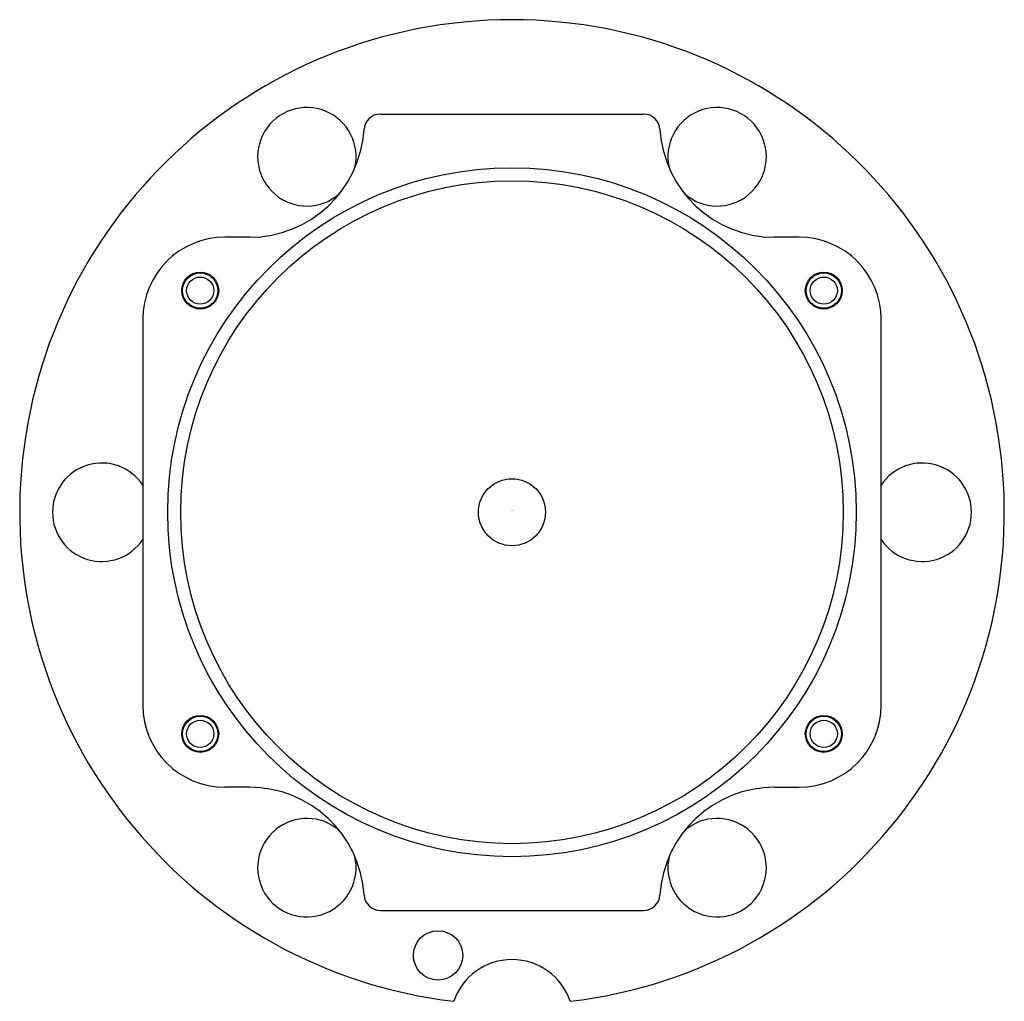
# Model space of a CAD drawing. Extents: x 666.13 to 670.85, y 111.5 to 116.21.
import ezdxf

# ---------------------------------------------------------------- set-up
doc = ezdxf.new("R2010")
doc.units = 0
doc.header["$LTSCALE"] = 0.64311
doc.layers.get('0').update_dxf_attribs({"color": 255, "linetype": 'CONTINUOUS'})
doc.layers.get('DEFPOINTS').update_dxf_attribs({"linetype": 'CONTINUOUS'})
doc.styles.get("Standard").update_dxf_attribs({"font": 'txt', "width": 0.8})

msp = doc.modelspace()

# ---------------------------------------------------------------- linework, layer by layer
for p, q in [((667.8574, 115.7587), (669.1197, 115.7587)), ((667.2287, 115.1681), (667.1106, 115.1681)), ((669.8665, 115.1681), (669.7484, 115.1681)), ((666.7169, 114.7744), (666.7169, 112.924)), ((670.2602, 112.924), (670.2602, 114.7744)), ((667.2287, 112.5303), (667.1106, 112.5303)), ((669.7484, 112.5303), (669.8665, 112.5303)), ((667.8574, 111.9398), (669.1197, 111.9398))]:
    msp.add_line(p, q)
for centre, radius in [((668.4885, 113.8492), 1.652), ((668.4885, 113.8492), 1.5896), ((666.9925, 114.9122), 0.0886), ((666.9925, 114.9122), 0.0846), ((669.9846, 114.9122), 0.0886), ((669.9846, 114.9122), 0.0846), ((666.9925, 114.9122), 0.065), ((669.9846, 114.9122), 0.065), ((668.4885, 113.8492), 0.1608), ((666.9925, 112.7862), 0.0886), ((666.9925, 112.7862), 0.0846), ((669.9846, 112.7862), 0.0886), ((669.9846, 112.7862), 0.0846), ((666.9925, 112.7862), 0.065), ((669.9846, 112.7862), 0.065), ((668.1338, 111.7238), 0.1181)]:
    msp.add_circle(centre, radius)
for centre, radius, start, end in [((668.4885, 113.8492), 2.3622, 276.7944, 263.2056), ((667.5043, 115.554), 0.2362, 346.6369, 311.4508), ((667.8574, 115.6799), 0.0787, 90, 176.4167), ((669.1197, 115.6799), 0.0787, 3.5833, 90), ((669.4728, 115.554), 0.2362, 228.5492, 193.3631), ((667.2287, 115.7193), 0.5512, 270, 356.4167), ((669.7484, 115.7193), 0.5512, 183.5833, 270), ((667.1106, 114.7744), 0.3937, 90, 180), ((669.8665, 114.7744), 0.3937, 360, 90), ((666.52, 113.8492), 0.2362, 33.5573, 326.4427), ((670.457, 113.8492), 0.2362, 213.5573, 146.4427), ((667.1106, 112.924), 0.3937, 180, 270), ((669.8665, 112.924), 0.3937, 270, 0), ((667.2287, 111.9791), 0.5512, 3.5833, 90), ((669.7484, 111.9791), 0.5512, 90, 176.4167), ((667.5043, 112.1444), 0.2362, 48.5492, 13.3631), ((669.4728, 112.1444), 0.2362, 166.6369, 131.4508), ((667.8574, 112.0185), 0.0787, 183.5833, 270), ((669.1197, 112.0185), 0.0787, 270, 356.4167), ((668.4885, 111.4083), 0.2953, 18.8353, 161.1647)]:
    msp.add_arc(centre, radius, start, end)

# ---------------------------------------------------------------- texts
at = {"layer": 'DEFPOINTS'}
for tag, p, s in [('MODELNUMBER', (668.4845, 113.8574), 'K-97904T-DR'), ('TRADENAME', (668.4845, 113.8558), 'AVID'), ('PRODUCT', (668.4845, 113.8541), 'MOUNTING BASE')]:
    msp.add_attdef(tag, p, s, height=0.001, dxfattribs=at)

doc.saveas('drawing.dxf')
